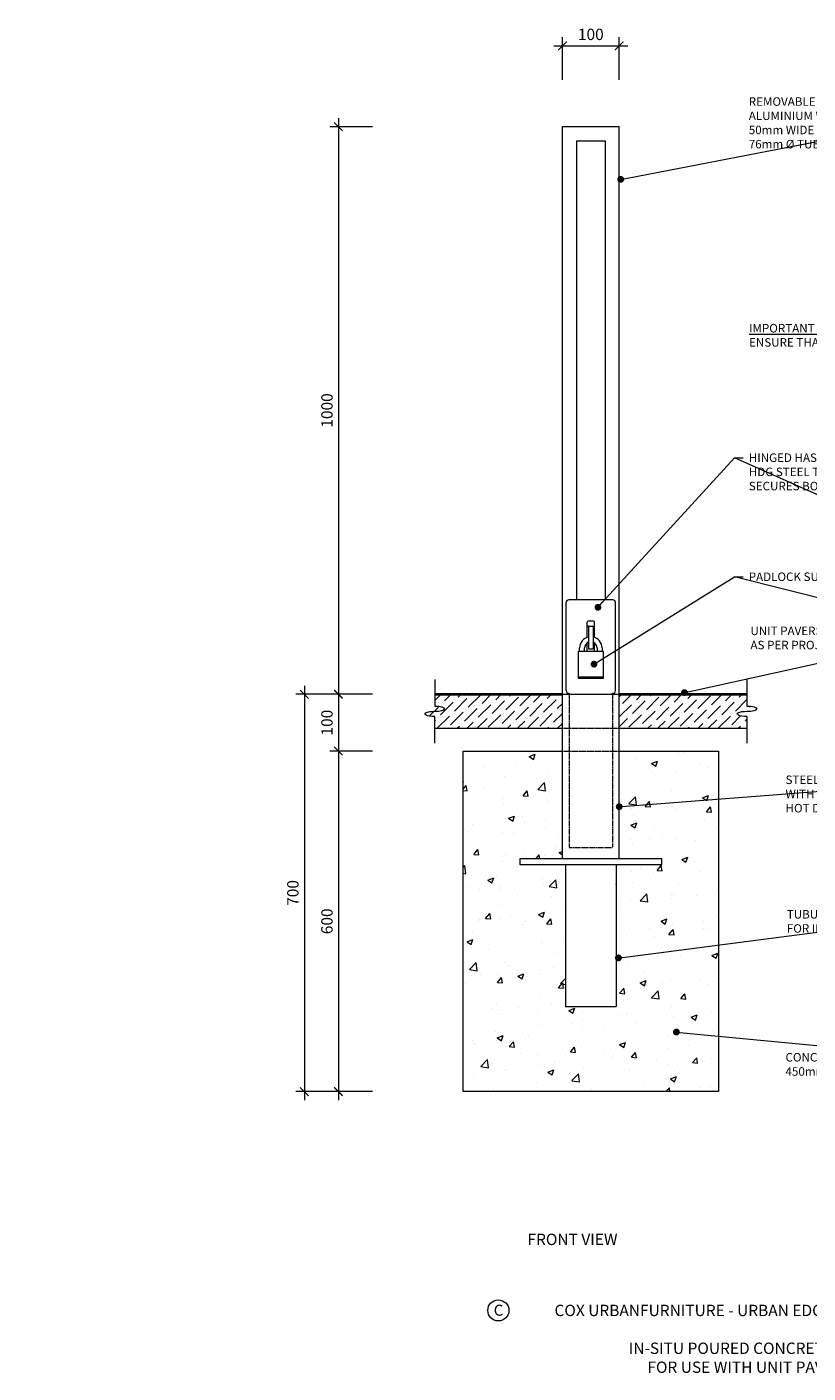
# Model space of a CAD drawing. Units: millimetres. Extents: x 22772 to 31428, y -20652 to -18280.
# Drawn here: x 25515 to 26891, y -20652 to -18280 of the extents above; entities that cross this region are included whole.
import ezdxf
from ezdxf import colors
from ezdxf.entities.mleader import LeaderData, LeaderLine
from ezdxf.math import Vec2, Vec3

# ---------------------------------------------------------------- set-up
doc = ezdxf.new("R2010")
doc.units = ezdxf.units.MM
doc.header["$MEASUREMENT"] = 0
doc.linetypes.add('DASHED2', pattern=[0.375, 0.25, -0.125])
for name, color, linetype, lineweight in [('Dimensions', 7, 'Continuous', 13), ('Footings', 7, 'Continuous', 15), ('Furniture', 7, 'Continuous', 20), ('Hatch', 7, 'Continuous', 13), ('Inground Base', 7, 'Continuous', 18), ('NOTES', 7, 'Continuous', 13), ('Padlock', 7, 'Continuous', 15)]:
    doc.layers.add(name, color=color, linetype=linetype, lineweight=lineweight)
doc.styles.add('Annotative', font='arial.ttf')
doc.styles.add('NOTES - 2.5mm', font='arial.ttf', dxfattribs={"height": 2.5})
doc.dimstyles.new('Annotative', dxfattribs={"dimscale": 0, "dimtxt": 2, "dimasz": 1.5, "dimexe": 1.5, "dimexo": 0.0625, "dimgap": 1, "dimtad": 1, "dimdec": 1, "dimrnd": 0.5, "dimdsep": 46, "dimtxsty": 'Annotative', "dimblk": 'ARCHTICK', "dimcen": 0, "dimdle": 1.5, "dimclrd": 256, "dimclre": 256, "dimclrt": 256, "dimadec": 0, "dimazin": 0, "dimtfac": 1, "dimtdec": 1, "dimtofl": 0, "dimtmove": 0, "dimatfit": 3, "dimldrblk": 'DOT', "dimfxl": 6, "dimfxlon": 1, "dimtolj": 1, "dimtzin": 0, "dimlwd": -1, "dimlwe": -1, "dimarcsym": 0})
pattern_1 = [(45, (3256.285, 0), (6.629126, 24.3067956), [31.25, -6.25, 0, -6.25])]

# ---------------------------------------------------------------- blocks, each defined once
blk = doc.blocks.new('_Dot')
at = {"color": 0, "linetype": 'ByBlock', "lineweight": -2}
blk.add_line((-0.5, 0), (-1, 0), dxfattribs=at)
at = {"color": 0, "linetype": 'ByBlock', "lineweight": 13, "const_width": 0.5}
blk.add_lwpolyline([(-0.25, 0, 1), (0.25, 0, 1)], format="xyb", close=True, dxfattribs=at)
blk = doc.blocks.new('_ArchTick')
at = {"color": 0, "linetype": 'ByBlock', "lineweight": 13, "const_width": 0.15}
blk.add_lwpolyline([(-0.5, -0.5), (0.5, 0.5)], dxfattribs=at)
blk = doc.blocks.new('*D184')
at = {"layer": 'Defpoints', "color": 0, "lineweight": 13, "transparency": 16777216}
for p in [(26460.3, -18455.7), (26063.9, -19455.7), (26460.3, -19455.7)]:
    blk.add_point(p, dxfattribs=at)
at = {"layer": 'Dimensions', "transparency": 16777216}
for p, q in [((26063.9, -18440.7), (26063.9, -19470.7)), ((26123.9, -18455.7), (26048.9, -18455.7)), ((26123.9, -19455.7), (26048.9, -19455.7))]:
    blk.add_line(p, q, dxfattribs=at)
at = {"layer": 'Dimensions', "transparency": 16777216, "xscale": 15, "yscale": 15, "zscale": 15}
for p, rotation in [((26063.9, -18455.7), 90), ((26063.9, -19455.7), 270)]:
    blk.add_blockref('_ArchTick', p, dxfattribs=dict(at, rotation=rotation))
at = {"layer": 'Dimensions', "lineweight": 13, "transparency": 16777216, "insert": (26043.7, -18955.7), "char_height": 20, "attachment_point": 5, "rotation": 90, "style": 'Annotative'}
blk.add_mtext('\\A1;1000', dxfattribs=at)
blk = doc.blocks.new('*D185')
at = {"layer": 'Defpoints', "color": 0, "lineweight": 13, "transparency": 16777216}
for p in [(26458.4, -19455.7), (26063.9, -19555.7), (26458.4, -19555.7)]:
    blk.add_point(p, dxfattribs=at)
at = {"layer": 'Dimensions', "transparency": 16777216}
for p, q in [((26063.9, -19440.7), (26063.9, -19570.7)), ((26123.9, -19455.7), (26048.9, -19455.7)), ((26123.9, -19555.7), (26048.9, -19555.7))]:
    blk.add_line(p, q, dxfattribs=at)
at = {"layer": 'Dimensions', "transparency": 16777216, "xscale": 15, "yscale": 15, "zscale": 15}
for p, rotation in [((26063.9, -19455.7), 90), ((26063.9, -19555.7), 270)]:
    blk.add_blockref('_ArchTick', p, dxfattribs=dict(at, rotation=rotation))
at = {"layer": 'Dimensions', "lineweight": 13, "transparency": 16777216, "insert": (26043.7, -19505.7), "char_height": 20, "attachment_point": 5, "rotation": 90, "style": 'Annotative'}
blk.add_mtext('\\A1;100', dxfattribs=at)
blk = doc.blocks.new('*D186')
at = {"layer": 'Defpoints', "color": 0, "lineweight": 13, "transparency": 16777216}
for p in [(26458.4, -19455.7), (26003.9, -20155.7), (26283.4, -20155.7)]:
    blk.add_point(p, dxfattribs=at)
at = {"layer": 'Dimensions', "transparency": 16777216}
for p, q in [((26003.9, -19440.7), (26003.9, -20170.7)), ((26063.9, -19455.7), (25988.9, -19455.7)), ((26063.9, -20155.7), (25988.9, -20155.7))]:
    blk.add_line(p, q, dxfattribs=at)
at = {"layer": 'Dimensions', "transparency": 16777216, "xscale": 15, "yscale": 15, "zscale": 15}
for p, rotation in [((26003.9, -19455.7), 90), ((26003.9, -20155.7), 270)]:
    blk.add_blockref('_ArchTick', p, dxfattribs=dict(at, rotation=rotation))
at = {"layer": 'Dimensions', "lineweight": 13, "transparency": 16777216, "insert": (25983.7, -19805.7), "char_height": 20, "attachment_point": 5, "rotation": 90, "style": 'Annotative'}
blk.add_mtext('\\A1;700', dxfattribs=at)
blk = doc.blocks.new('*D187')
at = {"layer": 'Defpoints', "color": 0, "lineweight": 13, "transparency": 16777216}
for p in [(26283.4, -19555.7), (26063.9, -20155.7), (26283.4, -20155.7)]:
    blk.add_point(p, dxfattribs=at)
at = {"layer": 'Dimensions', "transparency": 16777216}
for p, q in [((26063.9, -19540.7), (26063.9, -20170.7)), ((26123.9, -19555.7), (26048.9, -19555.7)), ((26123.9, -20155.7), (26048.9, -20155.7))]:
    blk.add_line(p, q, dxfattribs=at)
at = {"layer": 'Dimensions', "transparency": 16777216, "xscale": 15, "yscale": 15, "zscale": 15}
for p, rotation in [((26063.9, -19555.7), 90), ((26063.9, -20155.7), 270)]:
    blk.add_blockref('_ArchTick', p, dxfattribs=dict(at, rotation=rotation))
at = {"layer": 'Dimensions', "lineweight": 13, "transparency": 16777216, "insert": (26043.7, -19855.7), "char_height": 20, "attachment_point": 5, "rotation": 90, "style": 'Annotative'}
blk.add_mtext('\\A1;600', dxfattribs=at)
blk = doc.blocks.new('*D674')
at = {"layer": 'Defpoints', "color": 0, "lineweight": 13, "transparency": 16777216}
for p in [(26558.4, -18313.3), (26458.4, -18455.7), (26558.4, -18455.7)]:
    blk.add_point(p, dxfattribs=at)
at = {"layer": 'Dimensions', "transparency": 16777216}
for p, q in [((26458.4, -18373.3), (26458.4, -18298.3)), ((26558.4, -18373.3), (26558.4, -18298.3)), ((26443.4, -18313.3), (26573.4, -18313.3))]:
    blk.add_line(p, q, dxfattribs=at)
at = {"layer": 'Dimensions', "transparency": 16777216, "xscale": 15, "yscale": 15, "zscale": 15, "rotation": 180}
blk.add_blockref('_ArchTick', (26458.4, -18313.3), dxfattribs=at)
at = {"layer": 'Dimensions', "transparency": 16777216, "xscale": 15, "yscale": 15, "zscale": 15}
blk.add_blockref('_ArchTick', (26558.4, -18313.3), dxfattribs=at)
at = {"layer": 'Dimensions', "lineweight": 13, "transparency": 16777216, "insert": (26508.4, -18293.1), "char_height": 20, "attachment_point": 5, "style": 'Annotative'}
blk.add_mtext('\\A1;100', dxfattribs=at)

msp = doc.modelspace()

# ---------------------------------------------------------------- hatches: boundary and pattern name
at = {"layer": 'Hatch', "lineweight": 13}
h = msp.add_hatch(dxfattribs=at)
h.set_pattern_fill('ANSI36', color=256, scale=100)
h.set_pattern_definition(pattern_1)
edge = h.paths.add_edge_path()
edge.add_line((26458.42, -19455.69), (26233.42, -19455.69))
edge.add_line((26233.42, -19455.69), (26233.42, -19476.5))
edge.add_ellipse((26233.41, -19481.08), major_axis=(-17.57, 0.01), ratio=0.2607709, start_angle=180, end_angle=269.98789, ccw=False)
edge.add_ellipse((26233.41, -19481.11), major_axis=(17.57, 0.01), ratio=0.2607709, start_angle=-89.98789, end_angle=0, ccw=False)
edge.add_ellipse((26233.41, -19490.27), major_axis=(-17.57, 0.01), ratio=0.2607709, start_angle=-90.01211, end_angle=90.03633)
edge.add_line((26233.42, -19494.85), (26233.42, -19515.69))
edge.add_line((26233.42, -19515.69), (26458.42, -19515.69))
edge.add_line((26458.42, -19515.69), (26458.42, -19455.69))
h = msp.add_hatch(dxfattribs=at)
h.set_pattern_fill('ANSI36', color=256, scale=100)
h.set_pattern_definition(pattern_1)
edge = h.paths.add_edge_path()
edge.add_ellipse((26783.41, -19490.27), major_axis=(17.57, -0.01), ratio=0.2607709, start_angle=89.98789, end_angle=270.03633)
edge.add_ellipse((26783.41, -19481.11), major_axis=(17.57, 0.01), ratio=0.2607709, start_angle=270.01211, end_angle=279.47646)
edge.add_line((26786.31, -19485.62), (26786.31, -19476.56))
edge.add_ellipse((26783.41, -19481.08), major_axis=(17.57, -0.01), ratio=0.2607709, start_angle=80.52354, end_angle=89.98789)
edge.add_line((26783.42, -19476.5), (26783.42, -19455.69))
edge.add_line((26783.42, -19455.69), (26674.04, -19455.69))
edge.add_arc((26673.3, -19452.78), 3, 255.7902, 284.2098, ccw=False)
edge.add_line((26672.56, -19455.69), (26558.42, -19455.69))
edge.add_line((26558.42, -19455.69), (26558.42, -19515.69))
edge.add_line((26558.42, -19515.69), (26783.42, -19515.69))
edge.add_line((26783.42, -19515.69), (26783.42, -19494.85))
h = msp.add_hatch(dxfattribs=at)
h.set_pattern_fill('ANSI36', color=256, scale=100)
h.set_pattern_definition(pattern_1)
edge = h.paths.add_edge_path()
edge.add_ellipse((26783.41, -19481.08), major_axis=(17.57, -0.01), ratio=0.2607709, start_angle=0, end_angle=80.52354)
edge.add_line((26786.31, -19476.56), (26786.31, -19485.62))
edge.add_ellipse((26783.41, -19481.11), major_axis=(17.57, 0.01), ratio=0.2607709, start_angle=279.47646, end_angle=360)
h = msp.add_hatch(dxfattribs=at)
h.set_pattern_fill('AR-CONC', color=256, scale=15, style=0)
h.set_pattern_definition([(50, (3092.3, -2943.32), (107.58903, -9.41282), [11.25, -123.75]), (355, (3092.3, -2943.32), (-20.8127, 112.8288), [9, -99]), (100.45144, (3101.26, -2944.1), (86.77633, 103.416), [9.56103, -105.1713]), (46.1842, (3092.3, -2913.32), (160.0862, -24.8279), [16.875, -185.625]), (96.63564, (3105.64, -2915.39), (140.1993, 146.1178), [14.34155, -157.7571]), (351.18416, (3092.3, -2913.32), (140.1993, 146.1178), [13.5, -148.5]), (21, (3107.3, -2920.82), (89.53606, -60.39283), [11.25, -123.75]), (326, (3107.3, -2920.82), (36.4973, 108.7725), [9, -99]), (71.45144, (3114.76, -2925.85), (126.03336, 48.37967), [9.56103, -105.1713]), (37.5, (3092.298, -2943.32), (1.82398, 49.93408), [0, -97.8, 0, -100.5, 0, -99.375]), (7.5, (3092.3, -2943.32), (39.46043, 59.16176), [0, -57.3, 0, -95.55, 0, -37.875]), (327.5, (3058.848, -2943.32), (80.073365, -3.38323), [0, -37.5, 0, -117, 0, -155.25]), (317.5, (3043.85, -2943.32), (87.47793, 15.01575), [0, -48.75, 0, -77.7, 0, -110.25])])
h.paths.add_polyline_path([(26463.97, -19755.69), (26383.42, -19755.69), (26383.42, -19745.69), (26458.42, -19745.69), (26458.42, -19555.69), (26283.42, -19555.69), (26283.42, -20155.69), (26733.42, -20155.69), (26733.42, -19555.69), (26558.42, -19555.69), (26558.42, -19745.69), (26633.42, -19745.69), (26633.42, -19755.69), (26552.87, -19755.69), (26552.87, -20005.69), (26463.97, -20005.69)])
h.paths.add_polyline_path([(26715.23, -20036.49, -1), (26708.14, -20038.94, -1)], flags=16)

# ---------------------------------------------------------------- linework, layer by layer
at = {"layer": 'Footings', "linetype": 'DASHED2', "lineweight": 9, "ltscale": 6}
for p, q in [((26470.42, -19455.69), (26470.42, -19725.69)), ((26546.42, -19455.69), (26546.42, -19725.69)), ((26470.42, -19725.69), (26546.42, -19725.69))]:
    msp.add_line(p, q, dxfattribs=at)
at = {"layer": 'Footings', "linetype": 'DASHED2', "lineweight": 13, "ltscale": 6}
for p, q in [((26458.42, -19515.69), (26558.42, -19515.69)), ((26458.42, -19555.69), (26558.42, -19555.69))]:
    msp.add_line(p, q, dxfattribs=at)
at = {"layer": 'Footings', "lineweight": 13}
for p, q in [((26283.42, -20155.69), (26283.42, -19555.69)), ((26283.42, -19555.69), (26458.42, -19555.69)), ((26558.42, -19555.69), (26733.42, -19555.69)), ((26733.42, -19555.69), (26733.42, -20155.69)), ((26733.42, -20155.69), (26283.42, -20155.69))]:
    msp.add_line(p, q, dxfattribs=at)
at = {"layer": 'Furniture', "lineweight": 20}
for p, q in [((26458.42, -19455.69), (26458.42, -18455.69)), ((26458.42, -18455.69), (26558.42, -18455.69)), ((26558.42, -19455.69), (26558.42, -18455.69)), ((26483.42, -18480.69), (26483.42, -19289.23)), ((26483.42, -18480.69), (26533.42, -18480.69)), ((26533.42, -18480.69), (26533.42, -19289.23)), ((26233.42, -19429.43), (26233.42, -19476.52)), ((26783.42, -19429.43), (26783.42, -19476.52)), ((26233.42, -19541.95), (26233.42, -19494.85)), ((26783.42, -19494.85), (26783.42, -19541.95))]:
    msp.add_line(p, q, dxfattribs=at)
at = {"layer": 'Furniture', "lineweight": 13}
for p, q in [((26504.42, -19335.69), (26501.92, -19335.69)), ((26512.42, -19335.69), (26514.92, -19335.69)), ((26233.42, -19515.69), (26458.42, -19515.69)), ((26558.42, -19515.69), (26783.42, -19515.69))]:
    msp.add_line(p, q, dxfattribs=at)
at = {"layer": 'Furniture', "lineweight": 40}
for p, q in [((26233.42, -19455.69), (26458.42, -19455.69)), ((26558.42, -19455.69), (26783.42, -19455.69))]:
    msp.add_line(p, q, dxfattribs=at)
at = {"layer": 'Furniture', "lineweight": 20, "extrusion": (0, 0, -1)}
for centre, major_axis, start_param, end_param in [((26233.41, -19490.27), (-17.57, 0.01), 4.7117548, 7.854193), ((26233.41, -19481.08), (-17.57, 0.01), 1.5710077, 3.1415927), ((26783.41, -19490.27), (17.57, -0.01), 1.5701622, 4.7126004), ((26783.41, -19481.08), (17.57, -0.01), 4.7126004, 6.2831853)]:
    msp.add_ellipse(centre, major_axis=major_axis, ratio=0.2607709, start_param=start_param, end_param=end_param, dxfattribs=at)
at = {"layer": 'Furniture', "lineweight": 20}
for centre, start_param, end_param in [((26233.41, -19481.11), -1.5705849, 0), ((26783.41, -19481.11), 4.7126004, 6.2831853)]:
    msp.add_ellipse(centre, major_axis=(17.57, 0.01), ratio=0.2607709, start_param=start_param, end_param=end_param, dxfattribs=at)
at = {"layer": 'Inground Base', "lineweight": 13}
for p, q in [((26464.92, -19449.29), (26464.92, -19294.23)), ((26546.92, -19289.23), (26469.92, -19289.23)), ((26551.92, -19449.29), (26551.92, -19294.23)), ((26458.42, -19455.69), (26558.42, -19455.69)), ((26458.42, -19745.69), (26458.42, -19455.69)), ((26470.92, -19454.29), (26469.92, -19454.29)), ((26470.92, -19455.69), (26470.92, -19454.29)), ((26546.92, -19454.29), (26545.92, -19454.29)), ((26545.92, -19455.69), (26545.92, -19454.29)), ((26558.42, -19745.69), (26558.42, -19455.69)), ((26633.42, -19745.69), (26383.42, -19745.69)), ((26383.42, -19745.69), (26383.42, -19755.69)), ((26383.42, -19755.69), (26633.42, -19755.69)), ((26463.97, -19755.69), (26463.97, -20005.69)), ((26552.87, -19755.69), (26552.87, -20005.69)), ((26633.42, -19755.69), (26633.42, -19745.69)), ((26463.97, -20005.69), (26552.87, -20005.69))]:
    msp.add_line(p, q, dxfattribs=at)
at = {"layer": 'Inground Base', "lineweight": 9}
for p, q in [((26501.92, -19355.51), (26501.92, -19328.83)), ((26512.92, -19326.83), (26503.92, -19326.83)), ((26514.92, -19355.51), (26514.92, -19328.83)), ((26504.42, -19335.69), (26504.42, -19375.69)), ((26504.42, -19335.69), (26512.42, -19335.69)), ((26512.42, -19335.69), (26512.42, -19375.69)), ((26501.92, -19380.46), (26501.92, -19365.23)), ((26504.42, -19375.69), (26512.42, -19375.69)), ((26514.92, -19380.46), (26514.92, -19365.23)), ((26485.92, -19424.98), (26530.92, -19424.98))]:
    msp.add_line(p, q, dxfattribs=at)
at = {"layer": 'Inground Base', "lineweight": 13}
for centre, start, end in [((26469.92, -19294.23), 90, 180), ((26546.92, -19294.23), 0, 90), ((26469.92, -19449.29), 180, 270), ((26546.92, -19449.29), 270, 0)]:
    msp.add_arc(centre, 5, start, end, dxfattribs=at)
at = {"layer": 'Inground Base', "lineweight": 9}
for centre, start, end in [((26503.92, -19328.83), 90, 180), ((26512.92, -19328.83), 0, 90)]:
    msp.add_arc(centre, 2, start, end, dxfattribs=at)
at = {"layer": 'NOTES', "linetype": 'Continuous', "ltscale": 5}
msp.add_circle((26345.6, -20541.21), 18.57, dxfattribs=at)
at = {"layer": 'Padlock', "lineweight": 9}
for p, q in [((26488.72, -19380.46), (26488.72, -19374.11)), ((26497.42, -19380.46), (26497.42, -19374.11)), ((26519.42, -19374.11), (26519.42, -19380.46)), ((26528.12, -19374.11), (26528.12, -19380.46))]:
    msp.add_line(p, q, dxfattribs=at)
msp.add_lwpolyline([(26530.92, -19427.59), (26530.92, -19380.46), (26485.92, -19380.46), (26485.92, -19427.59)], close=True, dxfattribs=at)
for radius, start, end in [(19.7, 101.71512, 180), (11, 111.32369, 180), (19.7, 0, 78.28488), (11, 0, 68.67631)]:
    msp.add_arc((26508.42, -19374.11), radius, start, end, dxfattribs=at)

# ---------------------------------------------------------------- texts
at = {"layer": 'Dimensions', "lineweight": 13, "insert": (26396.89, -20406.04), "char_height": 20, "attachment_point": 1, "style": 'NOTES - 2.5mm'}
msp.add_mtext_dynamic_manual_height_columns('FRONT VIEW', width=190.7054, gutter_width=100, heights=[0], dxfattribs=at)
at = {"layer": 'NOTES', "linetype": 'Continuous', "ltscale": 5, "insert": (26337.38, -20531.08), "char_height": 19.5, "attachment_point": 1, "style": 'NOTES - 2.5mm'}
msp.add_mtext_dynamic_manual_height_columns('C', width=21.5046, gutter_width=162.5, heights=[0], dxfattribs=at)
at = {"layer": 'NOTES', "insert": (26983.15, -20531.24), "char_height": 20, "attachment_point": 2, "style": 'NOTES - 2.5mm'}
msp.add_mtext_dynamic_manual_height_columns('COX URBANFURNITURE - URBAN EDGE RANGE - REMOVABLE BOLLARD URB:BLD 201R\\P\\PIN-SITU POURED CONCRETE INSTALLATION OF BASE ASSEMBLY.\\PFOR USE WITH UNIT PAVERS AND IN-SITU POURED PAVING.', width=1220.562, gutter_width=80, heights=[0], dxfattribs=at)

# ---------------------------------------------------------------- dimensions: what is measured, and where the dimension line sits
at = {"layer": 'Dimensions', "lineweight": 13}
dim = msp.add_linear_dim(base=(26558.42, -18313.31), p1=(26458.42, -18455.69), p2=(26558.42, -18455.69), dimstyle='Annotative', dxfattribs=at)
dim.commit()
dim.dimension.update_dxf_attribs({"geometry": '*D674', "text_midpoint": (26508.42, -18293.09)})
for base, p1, p2, picture, middle in [((26063.89, -19455.69), (26460.34, -18455.69), (26460.34, -19455.69), '*D184', (26043.68, -18955.69)), ((26003.89, -20155.69), (26458.42, -19455.69), (26283.42, -20155.69), '*D186', (25983.68, -19805.69)), ((26063.89, -19555.69), (26458.42, -19455.69), (26458.42, -19555.69), '*D185', (26043.68, -19505.69)), ((26063.89, -20155.69), (26283.42, -19555.69), (26283.42, -20155.69), '*D187', (26043.68, -19855.69))]:
    dim = msp.add_linear_dim(base=base, p1=p1, p2=p2, angle=90, dimstyle='Annotative', dxfattribs=at)
    dim.commit()
    dim.dimension.update_dxf_attribs({"geometry": picture, "text_midpoint": middle})

# ---------------------------------------------------------------- leaders
at = {"layer": 'NOTES', "lineweight": 13}
ml = msp.add_multileader_mtext('Standard', dxfattribs=at)
ml.set_content('REMOVABLE BOLLARD URB:BLD 101R.\\PALUMINIUM WITH POWDER COAT FINISH. \\P50mm WIDE VOID BETWEEN UPRIGHTS.\\P76mm %%C TUBULAR SPIGOT PROJECTS DOWNWARDS FROM BASEPLATE TO SLEEVE INTO HDG STEEL BASE ASSEMBLY.', color=256, style='Annotative')
ml.set_leader_properties(color=256, linetype='ByLayer', lineweight=-1)
ml.set_arrow_properties(name='DOT')
ml.build(insert=Vec2(0, 0))
ml.multileader.update_dxf_attribs({"dogleg_length": 1.5, "arrow_head_size": 12, "scale": 10})
ctx = ml.context
ctx.base_point, ctx.scale, ctx.char_height, ctx.arrow_head_size, ctx.landing_gap_size, ctx.plane_origin = Vec3(26776.58, -18411.62), 10, 15, 12, 10, Vec3(27099.47, -18579.3)
notes = []
notes.append((ctx, [(1, (1, 1, 0), (27271.08, -18411.62), (-1, 0), 15, [(0, [(26561.02, -18548.62)], 0, []), (1, [(27367.37, -18516.7)], 0, [])])]))
ctx.mtext.insert, ctx.mtext.width, ctx.mtext.flow_direction = Vec3(26786.58, -18403.99), 464.1527, 5
ml = msp.add_multileader_mtext('Standard', dxfattribs=at)
ml.set_content('REMOVABLE BOLLARD URB:BLD 101R.\\PALUMINIUM WITH POWDER COAT FINISH. \\P50mm WIDE VOID BETWEEN UPRIGHTS.\\P76mm %%C TUBULAR SPIGOT PROJECTS DOWNWARDS FROM BASEPLATE TO SLEEVE INTO HDG STEEL BASE ASSEMBLY.', color=256, style='Annotative')
ml.set_leader_properties(color=256, linetype='ByLayer', lineweight=-1)
ml.set_arrow_properties(name='DOT')
ml.build(insert=Vec2(0, 0))
ml.multileader.update_dxf_attribs({"dogleg_length": 1.5, "arrow_head_size": 12, "scale": 10})
ctx = ml.context
ctx.base_point, ctx.scale, ctx.char_height, ctx.arrow_head_size, ctx.landing_gap_size, ctx.plane_origin = Vec3(23520.29, -18414.62), 10, 15, 12, 10, Vec3(23843.19, -18582.3)
notes.append((ctx, [(1, (1, 1, 0), (24014.8, -18414.62), (-1, 0), 15, [(0, [(23304.73, -18551.62)], 0, []), (1, [(24111.09, -18519.7)], 0, [])])]))
ctx.mtext.insert, ctx.mtext.width, ctx.mtext.flow_direction = Vec3(23530.29, -18406.99), 464.1527, 5
ml = msp.add_multileader_mtext('Standard', dxfattribs=at)
ml.set_content('{\\fArial|b1|i0|c0|p34;\\LIMPORTANT NOTE:\\P}ENSURE THAT WHEN THE HOT DIPPED GALVANISED STEEL BASE ASSEMBLY IS INSTALLED THE TOP IS LEVEL WITH THE SURROUNDING PAVING.', color=256, style='Annotative')
ml.set_leader_properties(color=256, linetype='ByLayer', lineweight=-1)
ml.set_arrow_properties(name='DOT')
ml.build(insert=Vec2(0, 0))
ml.multileader.update_dxf_attribs({"dogleg_length": 1.5, "arrow_head_size": 12, "scale": 10})
ctx = ml.context
ctx.base_point, ctx.scale, ctx.char_height, ctx.arrow_head_size, ctx.landing_gap_size, ctx.plane_origin = Vec3(23520.76, -18810.91), 10, 15, 12, 10, Vec3(24126.84, -19427.29)
notes.append((ctx, [(0, (1, 1, 0), (23952.32, -18810.91), (-1, 0), 15, [(0, [(24233.17, -19455.91)], 0, [])])]))
ctx.mtext.insert, ctx.mtext.width, ctx.mtext.flow_direction = Vec3(23530.76, -18803.28), 404.0612, 5
ml = msp.add_multileader_mtext('Standard', dxfattribs=at)
ml.set_content('{\\fArial|b1|i0|c0|p34;\\LIMPORTANT NOTE:\\P}ENSURE THAT WHEN THE HOT DIPPED GALVANISED STEEL BASE ASSEMBLY IS INSTALLED THE TOP IS LEVEL WITH THE SURROUNDING PAVING.', color=256, style='Annotative')
ml.set_leader_properties(color=256, linetype='ByLayer', lineweight=-1)
ml.set_arrow_properties(name='DOT')
ml.build(insert=Vec2(0, 0))
ml.multileader.update_dxf_attribs({"dogleg_length": 1.5, "arrow_head_size": 12, "scale": 10})
ctx = ml.context
ctx.base_point, ctx.scale, ctx.char_height, ctx.arrow_head_size, ctx.landing_gap_size, ctx.plane_origin = Vec3(26777.05, -18810.91), 10, 15, 12, 10, Vec3(27383.13, -19427.29)
notes.append((ctx, [(0, (1, 1, 0), (27208.6, -18810.91), (-1, 0), 15, [(0, [(27489.45, -19455.91)], 0, [])])]))
ctx.mtext.insert, ctx.mtext.width, ctx.mtext.flow_direction = Vec3(26787.05, -18803.28), 404.0612, 5
ml = msp.add_multileader_mtext('Standard', dxfattribs=at)
ml.set_content('HINGED HASP/COVERPLATE.\\PHDG STEEL TREADPLATE.\\PSECURES BOLLARD, AND COVERS HOLE IN PAVING WHEN BOLLARD IS REMOVED.', color=256, style='Annotative')
ml.set_leader_properties(color=256, linetype='ByLayer', lineweight=-1)
ml.set_arrow_properties(name='DOT')
ml.build(insert=Vec2(0, 0))
ml.multileader.update_dxf_attribs({"dogleg_length": 1.5, "arrow_head_size": 12, "scale": 10})
ctx = ml.context
ctx.base_point, ctx.scale, ctx.char_height, ctx.arrow_head_size, ctx.landing_gap_size, ctx.plane_origin = Vec3(23520.33, -19039.01), 10, 15, 12, 10, Vec3(23943.91, -19226.86)
notes.append((ctx, [(0, (1, 1, 0), (23505.33, -19039.01), (1, 0), 15, [(1, [(24097.88, -19303.44)], 0, []), (0, [(23264.58, -19302.51)], 0, [])])]))
ctx.mtext.insert, ctx.mtext.width, ctx.mtext.flow_direction = Vec3(23530.33, -19031.38), 427.767, 5
ml = msp.add_multileader_mtext('Standard', dxfattribs=at)
ml.set_content('HINGED HASP/COVERPLATE.\\PHDG STEEL TREADPLATE.\\PSECURES BOLLARD, AND COVERS HOLE IN PAVING WHEN BOLLARD IS REMOVED.', color=256, style='Annotative')
ml.set_leader_properties(color=256, linetype='ByLayer', lineweight=-1)
ml.set_arrow_properties(name='DOT')
ml.build(insert=Vec2(0, 0))
ml.multileader.update_dxf_attribs({"dogleg_length": 1.5, "arrow_head_size": 12, "scale": 10})
ctx = ml.context
ctx.base_point, ctx.scale, ctx.char_height, ctx.arrow_head_size, ctx.landing_gap_size, ctx.plane_origin = Vec3(26776.62, -19039.01), 10, 15, 12, 10, Vec3(27200.19, -19226.86)
notes.append((ctx, [(0, (1, 1, 0), (26761.62, -19039.01), (1, 0), 15, [(1, [(27354.16, -19303.44)], 0, []), (0, [(26520.87, -19302.51)], 0, [])])]))
ctx.mtext.insert, ctx.mtext.width, ctx.mtext.flow_direction = Vec3(26786.62, -19031.38), 427.767, 5
ml = msp.add_multileader_mtext('Standard', dxfattribs=at)
ml.set_content('PADLOCK SUPPLIED BY CLIENT.', color=256, style='Annotative')
ml.set_leader_properties(color=256, linetype='ByLayer', lineweight=-1)
ml.set_arrow_properties(name='DOT')
ml.build(insert=Vec2(0, 0))
ml.multileader.update_dxf_attribs({"dogleg_length": 1.5, "arrow_head_size": 12, "scale": 10})
ctx = ml.context
ctx.base_point, ctx.scale, ctx.char_height, ctx.arrow_head_size, ctx.landing_gap_size, ctx.plane_origin = Vec3(23520.15, -19248.8), 10, 15, 12, 10, Vec3(23941.93, -19375.92)
notes.append((ctx, [(1, (1, 1, 0), (23505.15, -19248.8), (1, 0), 15, [(0, [(24065.8, -19390.47)], 0, []), (1, [(23257.75, -19402.6)], 0, [])])]))
ctx.mtext.insert, ctx.mtext.width, ctx.mtext.flow_direction = Vec3(23530.15, -19241.17), 333.3398, 5
ml = msp.add_multileader_mtext('Standard', dxfattribs=at)
ml.set_content('PADLOCK SUPPLIED BY CLIENT.', color=256, style='Annotative')
ml.set_leader_properties(color=256, linetype='ByLayer', lineweight=-1)
ml.set_arrow_properties(name='DOT')
ml.build(insert=Vec2(0, 0))
ml.multileader.update_dxf_attribs({"dogleg_length": 1.5, "arrow_head_size": 12, "scale": 10})
ctx = ml.context
ctx.base_point, ctx.scale, ctx.char_height, ctx.arrow_head_size, ctx.landing_gap_size, ctx.plane_origin = Vec3(26776.44, -19248.8), 10, 15, 12, 10, Vec3(27198.21, -19375.92)
notes.append((ctx, [(1, (1, 1, 0), (26761.44, -19248.8), (1, 0), 15, [(0, [(27322.08, -19390.47)], 0, []), (1, [(26514.04, -19402.6)], 0, [])])]))
ctx.mtext.insert, ctx.mtext.width, ctx.mtext.flow_direction = Vec3(26786.44, -19241.17), 333.3398, 5
ml = msp.add_multileader_mtext('Standard', dxfattribs=at)
ml.set_content('UNIT PAVERS.\\PAS PER PROJECT SPECIFICATION.', color=256, style='Annotative')
ml.set_leader_properties(color=256, linetype='ByLayer', lineweight=-1)
ml.set_arrow_properties(name='DOT')
ml.build(insert=Vec2(0, 0))
ml.multileader.update_dxf_attribs({"dogleg_length": 1.5, "arrow_head_size": 12, "scale": 10})
ctx = ml.context
ctx.base_point, ctx.scale, ctx.char_height, ctx.arrow_head_size, ctx.landing_gap_size, ctx.plane_origin = Vec3(23523.22, -19344.08), 10, 15, 12, 10, Vec3(23921.84, -19570.42)
notes.append((ctx, [(1, (1, 1, 0), (23909.2, -19344.08), (-1, 0), 15, [(0, [(23417.01, -19452.78)], 0, []), (1, [(23973.16, -19454.87)], 0, [])])]))
ctx.mtext.insert, ctx.mtext.width, ctx.mtext.flow_direction = Vec3(23533.22, -19336.45), 360.7392, 5
ml = msp.add_multileader_mtext('Standard', dxfattribs=at)
ml.set_content('UNIT PAVERS.\\PAS PER PROJECT SPECIFICATION.', color=256, style='Annotative')
ml.set_leader_properties(color=256, linetype='ByLayer', lineweight=-1)
ml.set_arrow_properties(name='DOT')
ml.build(insert=Vec2(0, 0))
ml.multileader.update_dxf_attribs({"dogleg_length": 1.5, "arrow_head_size": 12, "scale": 10})
ctx = ml.context
ctx.base_point, ctx.scale, ctx.char_height, ctx.arrow_head_size, ctx.landing_gap_size, ctx.plane_origin = Vec3(26779.51, -19344.08), 10, 15, 12, 10, Vec3(27178.13, -19570.42)
notes.append((ctx, [(1, (1, 1, 0), (27165.48, -19344.08), (-1, 0), 15, [(0, [(26673.3, -19452.78)], 0, []), (1, [(27229.44, -19454.87)], 0, [])])]))
ctx.mtext.insert, ctx.mtext.width, ctx.mtext.flow_direction = Vec3(26789.51, -19336.45), 360.7392, 5
ml = msp.add_multileader_mtext('Standard', dxfattribs=at)
ml.set_content('STEEL BASE ASSEMBLY\\PWITH BASE PLATE AND HINGED HASP/COVERPLATE.\\PHOT DIPPED GALV. FINISH.', color=256, style='Annotative')
ml.set_leader_properties(color=256, linetype='ByLayer', lineweight=-1)
ml.set_arrow_properties(name='DOT')
ml.build(insert=Vec2(0, 0))
ml.multileader.update_dxf_attribs({"dogleg_length": 1.5, "arrow_head_size": 12, "scale": 10})
ctx = ml.context
ctx.base_point, ctx.scale, ctx.char_height, ctx.arrow_head_size, ctx.landing_gap_size, ctx.plane_origin = Vec3(23584.97, -19606.5), 10, 15, 12, 10, Vec3(23422.75, -20091.08)
notes.append((ctx, [(1, (1, 1, 0), (23913.4, -19606.5), (-1, 0), 15, [(0, [(23302.13, -19653.73)], 0, []), (1, [(24072.06, -19659.17)], 0, [])])]))
ctx.mtext.insert, ctx.mtext.width, ctx.mtext.flow_direction = Vec3(23594.97, -19598.88), 300.863, 5
ml = msp.add_multileader_mtext('Standard', dxfattribs=at)
ml.set_content('STEEL BASE ASSEMBLY\\PWITH BASE PLATE AND HINGED HASP/COVERPLATE.\\PHOT DIPPED GALV. FINISH.', color=256, style='Annotative')
ml.set_leader_properties(color=256, linetype='ByLayer', lineweight=-1)
ml.set_arrow_properties(name='DOT')
ml.build(insert=Vec2(0, 0))
ml.multileader.update_dxf_attribs({"dogleg_length": 1.5, "arrow_head_size": 12, "scale": 10})
ctx = ml.context
ctx.base_point, ctx.scale, ctx.char_height, ctx.arrow_head_size, ctx.landing_gap_size, ctx.plane_origin = Vec3(26841.26, -19606.5), 10, 15, 12, 10, Vec3(26679.03, -20091.08)
notes.append((ctx, [(1, (1, 1, 0), (27169.69, -19606.5), (-1, 0), 15, [(0, [(26558.42, -19653.73)], 0, []), (1, [(27328.35, -19659.17)], 0, [])])]))
ctx.mtext.insert, ctx.mtext.width, ctx.mtext.flow_direction = Vec3(26851.26, -19598.88), 300.863, 5
ml = msp.add_multileader_mtext('Standard', dxfattribs=at)
ml.set_content('TUBULAR EXTENSION.\\PFOR IN-SITU POURED CONCRETE INSTALLATION OPTION.', color=256, style='Annotative')
ml.set_leader_properties(color=256, linetype='ByLayer', lineweight=-1)
ml.set_arrow_properties(name='DOT')
ml.build(insert=Vec2(0, 0))
ml.multileader.update_dxf_attribs({"dogleg_length": 1.5, "arrow_head_size": 12, "scale": 10})
ctx = ml.context
ctx.base_point, ctx.scale, ctx.char_height, ctx.arrow_head_size, ctx.landing_gap_size, ctx.plane_origin = Vec3(26843.61, -19843.45), 10, 15, 12, 10, Vec3(27267.19, -19911.51)
notes.append((ctx, [(1, (1, 1, 0), (27148.31, -19843.45), (-1, 0), 15, [(0, [(26557.02, -19920.12)], 0, []), (1, [(27386.88, -19917.02)], 0, [])])]))
ctx.mtext.insert, ctx.mtext.width, ctx.mtext.flow_direction = Vec3(26853.61, -19835.82), 271.8266, 5
ml = msp.add_multileader_mtext('Standard', dxfattribs=at)
ml.set_content('FIXINGS.\\P4 OFF16mm%%C GALVANISED STEEL THREADED RODS EPOXY-FIXED INTO FOOTING (270mm PCD).\\PLEVEL THE BASE ASSEMBLY USING HEX NUTS BETWEEN THE UNDERSIDE OF THE BASE PLATE AND THE TOP OF THE FOOTING.\\PSECURE WITH HEX NUTS', color=256, style='Annotative')
ml.set_leader_properties(color=256, linetype='ByLayer', lineweight=-1)
ml.set_arrow_properties(name='DOT')
ml.build(insert=Vec2(0, 0))
ml.multileader.update_dxf_attribs({"dogleg_length": 1.5, "arrow_head_size": 12, "scale": 10})
ctx = ml.context
ctx.base_point, ctx.scale, ctx.char_height, ctx.arrow_head_size, ctx.landing_gap_size, ctx.plane_origin = Vec3(23583.17, -19870.49), 10, 15, 12, 10, Vec3(24006.75, -19888.55)
notes.append((ctx, [(1, (1, 1, 0), (23890.43, -19870.49), (-1, 0), 15, [(0, [(23347.59, -19915.03)], 0, []), (1, [(24076.6, -19922.6)], 0, [])])]))
ctx.mtext.insert, ctx.mtext.width, ctx.mtext.flow_direction = Vec3(23593.17, -19862.86), 271.8266, 5
ml = msp.add_multileader_mtext('Standard', dxfattribs=at)
ml.set_content('CONCRETE FOOTING.\\P450mm %%C x 600mm DEEP.', color=256, style='Annotative')
ml.set_leader_properties(color=256, linetype='ByLayer', lineweight=-1)
ml.set_arrow_properties(name='DOT')
ml.build(insert=Vec2(0, 0))
ml.multileader.update_dxf_attribs({"dogleg_length": 1.5, "arrow_head_size": 12, "scale": 10})
ctx = ml.context
ctx.base_point, ctx.scale, ctx.char_height, ctx.arrow_head_size, ctx.landing_gap_size, ctx.plane_origin = Vec3(26841.26, -20095.55), 10, 15, 12, 10, Vec3(27263.03, -19862.57)
notes.append((ctx, [(1, (1, 1, 0), (27126.87, -20095.55), (-1, 0), 15, [(0, [(26659.04, -20050.74)], 0, []), (1, [(27280.29, -20047.17)], 0, [])])]))
ctx.mtext.insert, ctx.mtext.width, ctx.mtext.flow_direction = Vec3(26851.26, -20087.74), 254.1222, 5
ml = msp.add_multileader_mtext('Standard', dxfattribs=at)
ml.set_content('CONCRETE FOOTING.\\P450mm %%C x 500mm DEEP.', color=256, style='Annotative')
ml.set_leader_properties(color=256, linetype='ByLayer', lineweight=-1)
ml.set_arrow_properties(name='DOT')
ml.build(insert=Vec2(0, 0))
ml.multileader.update_dxf_attribs({"dogleg_length": 1.5, "arrow_head_size": 12, "scale": 10})
ctx = ml.context
ctx.base_point, ctx.scale, ctx.char_height, ctx.arrow_head_size, ctx.landing_gap_size, ctx.plane_origin = Vec3(23584.97, -20270.69), 10, 15, 12, 10, Vec3(24006.75, -20037.71)
notes.append((ctx, [(1, (1, 1, 0), (23569.97, -20270.69), (1, 0), 15, [(0, [(23981.75, -20187.71)], 0, []), (1, [(23455.4, -20187.71)], 0, [])])]))
ctx.mtext.insert, ctx.mtext.width, ctx.mtext.flow_direction = Vec3(23594.97, -20262.89), 254.1222, 5
for ctx, leaders in notes:
    for number, flags, end, landing, length, lines in leaders:
        leader = LeaderData()
        leader.index, (leader.has_last_leader_line, leader.has_dogleg_vector, leader.attachment_direction) = number, flags
        leader.last_leader_point, leader.dogleg_vector, leader.dogleg_length = Vec3(end), Vec3(landing), length
        for number, points, colour, breaks in lines:
            line = LeaderLine()
            line.index, line.vertices, line.color, line.breaks = number, Vec3.list(points), colors.encode_raw_color(colour), breaks
            leader.lines.append(line)
        ctx.leaders.append(leader)

doc.saveas('drawing.dxf')
